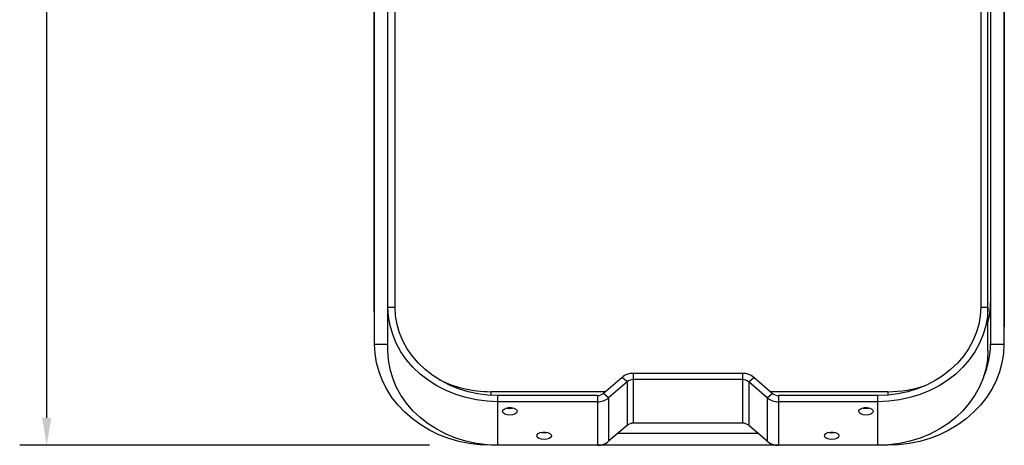
# Model space of a CAD drawing. Extents: x 1.2 to 48, y 0.8 to 34.9.
# Drawn here: x 32.3 to 46.7, y 2.6 to 8.8 of the extents above; entities that cross this region are included whole.
import ezdxf

# ---------------------------------------------------------------- set-up
doc = ezdxf.new("R2010")
doc.units = 0
doc.header["$MEASUREMENT"] = 0
doc.layers.add('DIM', color=1, linetype='CONTINUOUS')
doc.layers.add('OBJECT', color=7, linetype='CONTINUOUS')

msp = doc.modelspace()

# ---------------------------------------------------------------- linework, layer by layer
at = {"layer": 'DIM'}
for p, q in [((32.684, 2.968), (32.684, 9.583)), ((38.275, 2.568), (32.29, 2.568))]:
    msp.add_line(p, q, dxfattribs=at)
msp.add_solid([(32.751, 2.968), (32.618, 2.968), (32.684, 2.568)], dxfattribs=at)
at = {"layer": 'OBJECT'}
for p, q in [((37.472, 4.045), (37.472, 14.461)), ((37.667, 3.949), (37.667, 14.461)), ((46.662, 13.634), (46.662, 4.045)), ((46.467, 13.446), (46.467, 4.045)), ((37.772, 4.586), (37.772, 11.635)), ((46.322, 11.635), (46.322, 4.586)), ((46.427, 3.949), (46.427, 11.635)), ((37.467, 4.515), (37.467, 10.607)), ((46.667, 10.607), (46.667, 4.297)), ((37.467, 8.732), (37.467, 8.732)), ((37.467, 7.682), (37.467, 7.682)), ((37.467, 7.479), (37.467, 7.479)), ((37.467, 7.442), (37.467, 7.442)), ((37.467, 7.364), (37.467, 7.364)), ((37.467, 6.404), (37.467, 6.404)), ((37.467, 6.263), (37.467, 6.263)), ((37.467, 6.06), (37.467, 6.06)), ((37.472, 4.515), (37.467, 4.515)), ((37.667, 4.586), (37.772, 4.586)), ((46.322, 4.586), (46.427, 4.586)), ((46.662, 4.297), (46.667, 4.297)), ((37.472, 4.045), (37.667, 4.045)), ((46.467, 4.045), (46.662, 4.045)), ((41.248, 3.617), (41.248, 2.89)), ((42.845, 3.617), (41.248, 3.617)), ((42.845, 3.617), (42.845, 2.89)), ((41.086, 3.56), (40.814, 3.326)), ((41.16, 3.496), (40.889, 3.262)), ((41.16, 3.496), (41.086, 3.56)), ((41.16, 3.496), (41.16, 2.859)), ((42.845, 3.527), (41.248, 3.527)), ((42.934, 3.496), (43.008, 3.56)), ((42.934, 3.496), (42.934, 2.859)), ((43.205, 3.262), (42.934, 3.496)), ((43.279, 3.326), (43.008, 3.56)), ((40.843, 3.351), (39.167, 3.351)), ((39.167, 3.351), (39.167, 3.298)), ((40.889, 3.262), (40.814, 3.326)), ((43.205, 3.262), (43.279, 3.326)), ((44.967, 3.351), (43.251, 3.351)), ((44.967, 3.351), (44.967, 3.301)), ((39.272, 2.568), (39.272, 3.295)), ((40.726, 3.295), (39.272, 3.295)), ((40.726, 3.204), (39.272, 3.204)), ((40.726, 3.295), (40.726, 2.568)), ((40.889, 3.262), (40.889, 2.626)), ((43.205, 3.262), (43.205, 2.626)), ((44.822, 3.295), (43.368, 3.295)), ((43.368, 3.295), (43.368, 2.568)), ((44.822, 3.204), (43.368, 3.204)), ((44.822, 2.568), (44.822, 3.295)), ((42.845, 2.89), (41.248, 2.89)), ((41.16, 2.859), (40.889, 2.626)), ((43.075, 2.738), (41.019, 2.738)), ((43.205, 2.626), (42.934, 2.859)), ((39.167, 2.571), (39.167, 2.568)), ((44.967, 2.568), (39.167, 2.568)), ((40.726, 2.568), (39.272, 2.568)), ((44.822, 2.568), (43.368, 2.568)), ((44.967, 2.568), (44.967, 2.573))]:
    msp.add_line(p, q, dxfattribs=at)
at = {"layer": 'OBJECT', "flags": 128}
for points in [[(39.272, 3.204), (39.114, 3.211), (38.959, 3.231), (38.806, 3.264), (38.658, 3.31), (38.515, 3.367), (38.38, 3.437), (38.254, 3.518), (38.137, 3.609), (38.031, 3.709), (37.937, 3.818), (37.856, 3.935), (37.789, 4.057), (37.736, 4.185), (37.698, 4.316), (37.675, 4.45), (37.667, 4.586)], [(39.272, 3.295), (39.125, 3.301), (38.979, 3.32), (38.836, 3.35), (38.698, 3.393), (38.565, 3.447), (38.438, 3.512), (38.32, 3.588), (38.211, 3.673), (38.112, 3.767), (38.025, 3.868), (37.949, 3.977), (37.886, 4.092), (37.836, 4.211), (37.801, 4.334), (37.779, 4.459), (37.772, 4.586)], [(46.322, 4.586), (46.315, 4.459), (46.293, 4.334), (46.257, 4.211), (46.208, 4.092), (46.145, 3.977), (46.069, 3.868), (45.981, 3.767), (45.882, 3.673), (45.773, 3.588), (45.655, 3.512), (45.529, 3.447), (45.396, 3.393), (45.257, 3.35), (45.114, 3.32), (44.969, 3.301), (44.822, 3.295)], [(46.427, 4.586), (46.419, 4.45), (46.396, 4.316), (46.358, 4.185), (46.305, 4.057), (46.237, 3.935), (46.156, 3.818), (46.062, 3.709), (45.957, 3.609), (45.84, 3.518), (45.714, 3.437), (45.578, 3.367), (45.436, 3.31), (45.288, 3.264), (45.135, 3.231), (44.979, 3.211), (44.822, 3.204)], [(39.167, 2.568), (39.01, 2.574), (38.855, 2.593), (38.703, 2.624), (38.555, 2.667), (38.411, 2.722), (38.275, 2.789), (38.145, 2.866), (38.025, 2.953), (37.914, 3.05), (37.814, 3.155), (37.726, 3.267), (37.65, 3.386), (37.586, 3.511), (37.537, 3.64), (37.501, 3.773), (37.479, 3.908), (37.472, 4.045)], [(46.662, 4.045), (46.655, 3.908), (46.633, 3.773), (46.597, 3.64), (46.547, 3.511), (46.484, 3.386), (46.408, 3.267), (46.319, 3.155), (46.219, 3.05), (46.109, 2.953), (45.988, 2.866), (45.859, 2.789), (45.722, 2.722), (45.579, 2.667), (45.431, 2.624), (45.278, 2.593), (45.123, 2.574), (44.967, 2.568)], [(39.272, 2.568), (39.114, 2.574), (38.959, 2.594), (38.806, 2.627), (38.658, 2.673), (38.515, 2.731), (38.38, 2.801), (38.254, 2.881), (38.137, 2.972), (38.031, 3.073), (37.937, 3.182), (37.856, 3.298), (37.789, 3.42), (37.736, 3.548), (37.698, 3.679), (37.675, 3.814), (37.667, 3.949)], [(46.427, 3.949), (46.419, 3.814), (46.396, 3.679), (46.358, 3.548), (46.305, 3.42), (46.237, 3.298), (46.156, 3.182), (46.062, 3.073), (45.957, 2.972), (45.84, 2.881), (45.714, 2.801), (45.578, 2.731), (45.436, 2.673), (45.288, 2.627), (45.135, 2.594), (44.979, 2.574), (44.822, 2.568)], [(39.447, 3.01), (39.408, 3.014), (39.375, 3.024), (39.351, 3.04), (39.341, 3.059), (39.344, 3.079), (39.362, 3.097), (39.391, 3.11), (39.427, 3.118), (39.466, 3.118), (39.503, 3.11), (39.532, 3.097), (39.549, 3.079), (39.553, 3.059), (39.542, 3.04), (39.519, 3.024), (39.485, 3.014), (39.447, 3.01)], [(39.447, 3.1), (39.408, 3.104), (39.388, 3.11)], [(39.506, 3.11), (39.485, 3.104), (39.447, 3.1)], [(44.647, 3.01), (44.608, 3.014), (44.575, 3.024), (44.551, 3.04), (44.541, 3.059), (44.544, 3.079), (44.562, 3.097), (44.591, 3.11), (44.627, 3.118), (44.666, 3.118), (44.703, 3.11), (44.732, 3.097), (44.749, 3.079), (44.753, 3.059), (44.742, 3.04), (44.719, 3.024), (44.685, 3.014), (44.647, 3.01)], [(44.647, 3.1), (44.608, 3.104), (44.588, 3.11)], [(44.706, 3.11), (44.685, 3.104), (44.647, 3.1)], [(39.947, 2.654), (39.908, 2.657), (39.875, 2.668), (39.851, 2.684), (39.841, 2.703), (39.844, 2.723), (39.862, 2.74), (39.891, 2.754), (39.927, 2.761), (39.966, 2.761), (40.003, 2.754), (40.032, 2.74), (40.049, 2.723), (40.053, 2.703), (40.042, 2.684), (40.019, 2.668), (39.985, 2.657), (39.947, 2.654)], [(39.947, 2.744), (39.908, 2.748), (39.888, 2.753)], [(40.006, 2.753), (39.985, 2.748), (39.947, 2.744)], [(44.147, 2.654), (44.108, 2.657), (44.075, 2.668), (44.051, 2.684), (44.041, 2.703), (44.044, 2.723), (44.062, 2.74), (44.091, 2.754), (44.127, 2.761), (44.166, 2.761), (44.203, 2.754), (44.232, 2.74), (44.249, 2.723), (44.253, 2.703), (44.242, 2.684), (44.219, 2.668), (44.185, 2.657), (44.147, 2.654)], [(44.147, 2.744), (44.108, 2.748), (44.088, 2.753)], [(44.206, 2.753), (44.185, 2.748), (44.147, 2.744)]]:
    msp.add_lwpolyline(points, dxfattribs=at)
at = {"layer": 'OBJECT'}
for centre, radius, start, end in [((45.318, 4.659), 1.149, 344.837, 359.9656), ((45.306, 4.047), 1.161, 336.1288, 359.8933), ((41.246, 3.368), 0.25, 89.4088, 129.8291), ((42.848, 3.368), 0.25, 50.1709, 90.5912), ((39.161, 5.018), 1.667, 243.1333, 270.2093), ((41.247, 3.391), 0.136, 89.4088, 129.8291), ((42.847, 3.391), 0.136, 50.1709, 90.5912), ((40.728, 3.431), 0.136, 269.4088, 309.8291), ((43.366, 3.431), 0.136, 230.1709, 270.5912), ((44.969, 5.046), 1.695, 269.9334, 288.9072), ((40.729, 3.454), 0.25, 269.4088, 309.8291), ((43.365, 3.454), 0.25, 230.1709, 270.5912), ((41.247, 2.755), 0.136, 89.4088, 129.8291), ((42.847, 2.755), 0.136, 50.1709, 90.5912), ((40.729, 2.818), 0.25, 269.4088, 309.8291), ((43.365, 2.818), 0.25, 230.1709, 270.5912)]:
    msp.add_arc(centre, radius, start, end, dxfattribs=at)

doc.saveas('drawing.dxf')
